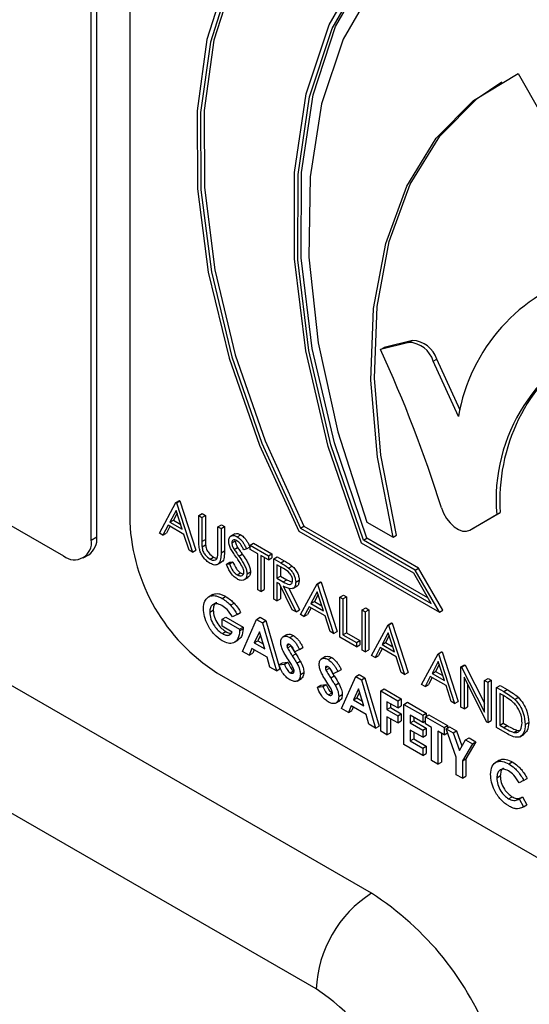
# Model space of a CAD drawing. Units: millimetres. Extents: x 5 to 415, y 5 to 292.
# Drawn here: x 343 to 344, y 196 to 199 of the extents above; entities that cross this region are included whole.
import ezdxf

# ---------------------------------------------------------------- set-up
doc = ezdxf.new("R2010")
doc.units = ezdxf.units.MM

msp = doc.modelspace()

# ---------------------------------------------------------------- linework, layer by layer
at = {"color": 7, "linetype": 'Continuous', "lineweight": 25}
for p, q in [((343.051, 197.4109), (343.051, 200.0239)), ((343.0651, 197.4191), (343.0651, 200.032)), ((343.1495, 199.7975), (343.1495, 197.4569)), ((341.0711, 198.4723), (342.9803, 197.3701)), ((343.8725, 197.9217), (343.7999, 197.9038)), ((343.8636, 197.9165), (343.8725, 197.9217)), ((343.8636, 197.9165), (343.791, 197.8987)), ((343.791, 197.8987), (343.7999, 197.9038)), ((343.9257, 197.8686), (343.9346, 197.8738)), ((343.9941, 197.743), (343.9346, 197.8738)), ((343.99, 197.7273), (343.9257, 197.8686)), ((343.7675, 196.5067), (341.7263, 197.685)), ((343.2254, 197.4285), (343.2676, 197.507)), ((343.2676, 197.507), (343.2765, 197.5121)), ((343.2676, 197.507), (343.2688, 197.5063)), ((343.2688, 197.5063), (343.2777, 197.5115)), ((343.2688, 197.5063), (343.3099, 197.3797)), ((343.2765, 197.5121), (343.2777, 197.5115)), ((343.2777, 197.5115), (343.3188, 197.3849)), ((343.2681, 197.4867), (343.252, 197.4567)), ((343.2704, 197.4795), (343.2609, 197.4618)), ((343.2838, 197.4383), (343.2681, 197.4867)), ((343.3259, 197.4734), (343.3348, 197.4785)), ((343.3259, 197.4734), (343.3339, 197.4687)), ((343.3259, 197.4112), (343.3259, 197.4734)), ((343.3339, 197.4687), (343.3428, 197.4739)), ((343.3339, 197.4687), (343.3339, 197.4071)), ((343.3348, 197.4785), (343.3428, 197.4739)), ((343.3428, 197.4739), (343.3428, 197.4122)), ((344.019, 197.4361), (344.0878, 197.4759)), ((344.0279, 197.4413), (344.0968, 197.481)), ((344.0878, 197.4759), (344.0968, 197.481)), ((343.2476, 197.4486), (343.2341, 197.4235)), ((343.2523, 197.4459), (343.243, 197.4286)), ((343.288, 197.4253), (343.2476, 197.4486)), ((343.252, 197.4567), (343.2609, 197.4618)), ((343.252, 197.4567), (343.2838, 197.4383)), ((343.2609, 197.4618), (343.2797, 197.4509)), ((343.375, 197.445), (343.3839, 197.4502)), ((343.375, 197.445), (343.383, 197.4404)), ((343.375, 197.3834), (343.375, 197.445)), ((343.383, 197.4404), (343.3919, 197.4455)), ((343.3839, 197.4502), (343.3919, 197.4455)), ((343.3919, 197.4455), (343.3919, 197.3834)), ((343.5861, 197.4415), (343.595, 197.4466)), ((343.5861, 197.4415), (343.9202, 197.2486)), ((343.595, 197.4466), (343.9113, 197.264)), ((343.756, 197.4566), (343.8228, 197.418)), ((343.6261, 196.2617), (341.5849, 197.4401)), ((343.051, 197.4109), (343.0651, 197.4191)), ((343.2341, 197.4235), (343.2254, 197.4285)), ((343.2341, 197.4235), (343.243, 197.4286)), ((343.3012, 197.3847), (343.288, 197.4253)), ((343.383, 197.4404), (343.383, 197.3783)), ((343.4183, 197.4269), (343.4072, 197.4205)), ((343.4244, 197.4191), (343.4333, 197.4243)), ((343.5819, 197.4336), (343.9417, 197.2259)), ((343.8228, 197.418), (343.8317, 197.4231)), ((344.019, 197.4361), (344.0279, 197.4413)), ((344.019, 197.4361), (344.0279, 197.4413)), ((343.3339, 197.4071), (343.3428, 197.4122)), ((343.3342, 197.3932), (343.3432, 197.3984)), ((343.4104, 197.4036), (343.4193, 197.4088)), ((343.4163, 197.3869), (343.4252, 197.3921)), ((343.4481, 197.388), (343.457, 197.3932)), ((343.4572, 197.3975), (343.4662, 197.4027)), ((343.4572, 197.387), (343.4572, 197.3975)), ((343.4572, 197.3975), (343.5041, 197.3705)), ((343.4662, 197.4027), (343.513, 197.3756)), ((343.8757, 197.3257), (343.742, 197.4029)), ((343.7471, 197.4103), (343.756, 197.4154)), ((343.8793, 197.3339), (343.7471, 197.4103)), ((343.8883, 197.3391), (343.756, 197.4154)), ((343.0303, 197.3652), (343.0444, 197.3733)), ((343.3099, 197.3797), (343.3012, 197.3847)), ((343.3099, 197.3797), (343.3188, 197.3849)), ((343.3549, 197.3617), (343.3638, 197.3668)), ((343.383, 197.3783), (343.3919, 197.3834)), ((343.4283, 197.3698), (343.4372, 197.3749)), ((343.4481, 197.388), (343.4409, 197.3859)), ((343.4767, 197.3758), (343.4572, 197.387)), ((343.4767, 197.2834), (343.4767, 197.3758)), ((343.5041, 197.3599), (343.4847, 197.3712)), ((343.4847, 197.3712), (343.4847, 197.2788)), ((343.4936, 197.366), (343.4936, 197.284)), ((343.5041, 197.3705), (343.513, 197.3756)), ((343.5041, 197.3705), (343.5041, 197.3599)), ((343.513, 197.3756), (343.513, 197.3651)), ((343.5178, 197.3626), (343.5267, 197.3677)), ((343.5267, 197.3677), (343.5445, 197.3574)), ((343.3731, 197.3482), (343.3842, 197.3546)), ((343.3967, 197.3494), (343.4056, 197.3546)), ((343.3967, 197.3494), (343.4042, 197.3503)), ((343.4042, 197.3503), (343.4131, 197.3555)), ((343.4056, 197.3546), (343.4131, 197.3555)), ((343.5041, 197.3599), (343.513, 197.3651)), ((343.5178, 197.3626), (343.5356, 197.3523)), ((343.5178, 197.2597), (343.5178, 197.3626)), ((343.5425, 197.3378), (343.5258, 197.3474)), ((343.5258, 197.3474), (343.5258, 197.3131)), ((343.5347, 197.3423), (343.5347, 197.3183)), ((343.5356, 197.3523), (343.5445, 197.3574)), ((343.5558, 197.3392), (343.5647, 197.3444)), ((343.4238, 197.3219), (343.4327, 197.327)), ((343.4493, 197.3245), (343.4582, 197.3296)), ((343.5258, 197.3131), (343.5347, 197.3183)), ((343.5347, 197.3183), (343.551, 197.3087)), ((343.9202, 197.2486), (343.8757, 197.3257)), ((343.8793, 197.3339), (343.8883, 197.3391)), ((343.9417, 197.2259), (343.8793, 197.3339)), ((343.9506, 197.231), (343.8883, 197.3391)), ((343.4411, 197.3088), (343.4523, 197.3152)), ((343.5258, 197.3131), (343.5421, 197.3036)), ((343.5323, 197.2988), (343.5258, 197.3026)), ((343.5258, 197.3026), (343.5258, 197.2551)), ((343.565, 197.2324), (343.5323, 197.2988)), ((343.5347, 197.2939), (343.5347, 197.2602)), ((343.5421, 197.3036), (343.551, 197.3087)), ((343.5422, 197.2931), (343.5749, 197.2267)), ((343.551, 197.3087), (343.5646, 197.3032)), ((343.5662, 197.2868), (343.5774, 197.2932)), ((343.5738, 197.3028), (343.5827, 197.3079)), ((343.5863, 197.2201), (343.6286, 197.2986)), ((343.6286, 197.2986), (343.6375, 197.3038)), ((343.6286, 197.2986), (343.6297, 197.298)), ((343.6297, 197.298), (343.6386, 197.3031)), ((343.6297, 197.298), (343.6708, 197.1713)), ((343.6375, 197.3038), (343.6386, 197.3031)), ((343.6386, 197.3031), (343.6798, 197.1765)), ((343.3616, 197.2714), (343.3505, 197.265)), ((343.3857, 197.2614), (343.3946, 197.2666)), ((343.4847, 197.2788), (343.4767, 197.2834)), ((343.4847, 197.2788), (343.4936, 197.284)), ((343.5561, 197.288), (343.5838, 197.2319)), ((343.6291, 197.2783), (343.6129, 197.2483)), ((343.6314, 197.2712), (343.6218, 197.2534)), ((343.6448, 197.2299), (343.6291, 197.2783)), ((343.6868, 197.265), (343.6957, 197.2701)), ((343.6868, 197.265), (343.6948, 197.2604)), ((343.6868, 197.1621), (343.6868, 197.265)), ((343.6948, 197.2604), (343.7037, 197.2655)), ((343.6957, 197.2701), (343.7037, 197.2655)), ((343.7037, 197.2655), (343.7037, 197.1732)), ((343.4074, 197.244), (343.4163, 197.2492)), ((343.5258, 197.2551), (343.5178, 197.2597)), ((343.5258, 197.2551), (343.5347, 197.2602)), ((343.6086, 197.2403), (343.595, 197.2151)), ((343.649, 197.2169), (343.6086, 197.2403)), ((343.6129, 197.2483), (343.6218, 197.2534)), ((343.6129, 197.2483), (343.6448, 197.2299)), ((343.6218, 197.2534), (343.6407, 197.2426)), ((343.6948, 197.2604), (343.6948, 197.168)), ((343.3539, 197.2263), (343.3628, 197.2314)), ((343.4241, 197.2203), (343.412, 197.2139)), ((343.4241, 197.2203), (343.433, 197.2254)), ((343.5749, 197.2267), (343.565, 197.2324)), ((343.5749, 197.2267), (343.5838, 197.2319)), ((343.595, 197.2151), (343.5863, 197.2201)), ((343.595, 197.2151), (343.604, 197.2202)), ((343.6133, 197.2375), (343.604, 197.2202)), ((343.6622, 197.1764), (343.649, 197.2169)), ((343.744, 197.232), (343.7529, 197.2372)), ((343.744, 197.232), (343.7519, 197.2274)), ((343.744, 197.1291), (343.744, 197.232)), ((343.7519, 197.2274), (343.7609, 197.2325)), ((343.7519, 197.2274), (343.7519, 197.1245)), ((343.7529, 197.2372), (343.7609, 197.2325)), ((343.7609, 197.2325), (343.7609, 197.1297)), ((343.9417, 197.2259), (343.9506, 197.231)), ((343.3859, 197.2086), (343.3948, 197.2137)), ((343.3859, 197.1901), (343.3859, 197.2086)), ((343.3859, 197.2086), (343.4303, 197.1829)), ((343.4114, 197.1753), (343.3859, 197.1901)), ((343.3948, 197.2137), (343.4392, 197.1881)), ((343.4378, 197.1258), (343.4738, 197.2079)), ((343.4738, 197.2079), (343.4827, 197.2131)), ((343.4738, 197.2079), (343.4887, 197.1993)), ((343.4827, 197.2131), (343.4976, 197.2045)), ((343.4887, 197.1993), (343.4976, 197.2045)), ((343.4887, 197.1993), (343.5246, 197.0757)), ((343.4976, 197.2045), (343.5335, 197.0808)), ((343.7679, 197.1153), (343.8102, 197.1938)), ((343.8102, 197.1938), (343.8191, 197.1989)), ((343.8102, 197.1938), (343.8113, 197.1931)), ((343.8113, 197.1931), (343.8203, 197.1983)), ((343.8113, 197.1931), (343.8525, 197.0665)), ((343.8191, 197.1989), (343.8203, 197.1983)), ((343.8203, 197.1983), (343.8614, 197.0716)), ((343.3864, 197.1713), (343.3953, 197.1765)), ((343.4303, 197.1829), (343.4392, 197.1881)), ((343.4303, 197.1829), (343.4304, 197.1785)), ((343.4304, 197.1785), (343.4393, 197.1836)), ((343.4392, 197.1881), (343.4393, 197.1836)), ((343.4812, 197.176), (343.4679, 197.148)), ((343.4838, 197.1678), (343.4768, 197.1532)), ((343.4946, 197.1326), (343.4812, 197.176)), ((343.5521, 197.1691), (343.541, 197.1627)), ((343.5589, 197.1615), (343.5678, 197.1666)), ((343.6708, 197.1713), (343.6622, 197.1764)), ((343.6708, 197.1713), (343.6798, 197.1765)), ((343.6948, 197.168), (343.7037, 197.1732)), ((343.6948, 197.168), (343.7291, 197.1483)), ((343.7037, 197.1732), (343.738, 197.1534)), ((343.8107, 197.1734), (343.7946, 197.1435)), ((343.813, 197.1663), (343.8035, 197.1486)), ((343.8264, 197.1251), (343.8107, 197.1734)), ((343.4158, 197.1484), (343.427, 197.1548)), ((343.4679, 197.148), (343.4768, 197.1532)), ((343.4679, 197.148), (343.4946, 197.1326)), ((343.4768, 197.1532), (343.4907, 197.1451)), ((343.5515, 197.1405), (343.5571, 197.1437)), ((343.553, 197.1347), (343.5619, 197.1399)), ((343.7291, 197.1377), (343.6868, 197.1621)), ((343.7291, 197.1483), (343.738, 197.1534)), ((343.7291, 197.1483), (343.7291, 197.1377)), ((343.7291, 197.1377), (343.738, 197.1429)), ((343.738, 197.1534), (343.738, 197.1429)), ((343.7946, 197.1435), (343.8035, 197.1486)), ((343.7946, 197.1435), (343.8264, 197.1251)), ((343.8035, 197.1486), (343.8223, 197.1377)), ((343.4549, 197.116), (343.4378, 197.1258)), ((343.4618, 197.1331), (343.4549, 197.116)), ((343.4549, 197.116), (343.4638, 197.1211)), ((343.5006, 197.1107), (343.4618, 197.1331)), ((343.4673, 197.1299), (343.4638, 197.1211)), ((343.5651, 197.1145), (343.574, 197.1196)), ((343.5835, 197.1309), (343.5715, 197.1251)), ((343.5835, 197.1309), (343.5924, 197.136)), ((343.7519, 197.1245), (343.744, 197.1291)), ((343.7519, 197.1245), (343.7609, 197.1297)), ((343.7767, 197.1103), (343.7679, 197.1153)), ((343.7902, 197.1354), (343.7767, 197.1103)), ((343.7767, 197.1103), (343.7856, 197.1154)), ((343.7949, 197.1327), (343.7856, 197.1154)), ((343.8306, 197.1121), (343.7902, 197.1354)), ((343.8959, 197.0414), (343.9381, 197.1199)), ((343.9381, 197.1199), (343.947, 197.1251)), ((343.9381, 197.1199), (343.9393, 197.1193)), ((343.9393, 197.1193), (343.9482, 197.1244)), ((343.9393, 197.1193), (343.9804, 196.9926)), ((343.947, 197.1251), (343.9482, 197.1244)), ((343.9482, 197.1244), (343.9893, 196.9978)), ((343.5076, 197.0856), (343.5006, 197.1107)), ((343.5309, 197.0913), (343.5398, 197.0965)), ((343.5309, 197.0913), (343.545, 197.093)), ((343.5398, 197.0965), (343.5539, 197.0981)), ((343.545, 197.093), (343.5539, 197.0981)), ((343.5765, 197.096), (343.5855, 197.1011)), ((343.6503, 197.1124), (343.6392, 197.106)), ((343.6571, 197.1047), (343.666, 197.1099)), ((343.8438, 197.0715), (343.8306, 197.1121)), ((343.9386, 197.0996), (343.9225, 197.0696)), ((343.9409, 197.0925), (343.9314, 197.0747)), ((343.9543, 197.0512), (343.9386, 197.0996)), ((343.9964, 197.0863), (344.0053, 197.0914)), ((343.9981, 197.0853), (344.007, 197.0905)), ((344.0053, 197.0914), (344.007, 197.0905)), ((344.007, 197.0905), (344.0569, 196.9929)), ((343.3723, 197.0711), (344.9314, 196.171)), ((343.5246, 197.0757), (343.5076, 197.0856)), ((343.5246, 197.0757), (343.5335, 197.0808)), ((343.5596, 197.0713), (343.5685, 197.0765)), ((343.5858, 197.0671), (343.5947, 197.0722)), ((343.6497, 197.0838), (343.6553, 197.087)), ((343.6512, 197.078), (343.6601, 197.0832)), ((343.6817, 197.0742), (343.6697, 197.0684)), ((343.6817, 197.0742), (343.6906, 197.0793)), ((343.7274, 197.0615), (343.7363, 197.0667)), ((343.7363, 197.0667), (343.7511, 197.0581)), ((343.8525, 197.0665), (343.8438, 197.0715)), ((343.8525, 197.0665), (343.8614, 197.0716)), ((343.9225, 197.0696), (343.9314, 197.0747)), ((343.9225, 197.0696), (343.9543, 197.0512)), ((343.9314, 197.0747), (343.9502, 197.0639)), ((343.9964, 196.9834), (343.9964, 197.0863)), ((343.9964, 197.0863), (343.9981, 197.0853)), ((343.9981, 197.0853), (344.0569, 196.9704)), ((343.5776, 197.0499), (343.5887, 197.0563)), ((343.6292, 197.0346), (343.6381, 197.0398)), ((343.6381, 197.0398), (343.6521, 197.0414)), ((343.6432, 197.0363), (343.6521, 197.0414)), ((343.6633, 197.0578), (343.6722, 197.0629)), ((343.6748, 197.0393), (343.6837, 197.0444)), ((343.6914, 196.9794), (343.7274, 197.0615)), ((343.7274, 197.0615), (343.7422, 197.053)), ((343.7422, 197.053), (343.7511, 197.0581)), ((343.7422, 197.053), (343.7782, 196.9293)), ((343.7511, 197.0581), (343.7871, 196.9345)), ((343.9046, 197.0364), (343.8959, 197.0414)), ((343.9181, 197.0616), (343.9046, 197.0364)), ((343.9046, 197.0364), (343.9135, 197.0415)), ((343.9228, 197.0589), (343.9135, 197.0415)), ((343.9585, 197.0382), (343.9181, 197.0616)), ((343.9717, 196.9977), (343.9585, 197.0382)), ((344.0631, 196.9449), (344.0044, 197.0596)), ((344.0044, 197.0596), (344.0044, 196.9788)), ((344.0133, 197.0422), (344.0133, 196.9839)), ((344.0569, 197.0513), (344.0658, 197.0565)), ((344.0569, 196.9704), (344.0569, 197.0513)), ((344.0569, 197.0513), (344.0649, 197.0467)), ((344.0649, 197.0467), (344.0738, 197.0519)), ((344.0649, 197.0467), (344.0649, 196.9438)), ((344.0658, 197.0565), (344.0738, 197.0519)), ((344.0738, 197.0519), (344.0738, 196.949)), ((344.0878, 197.0335), (344.0967, 197.0387)), ((344.0967, 197.0387), (344.1147, 197.0283)), ((343.6292, 197.0346), (343.6432, 197.0363)), ((343.6578, 197.0146), (343.6667, 197.0198)), ((343.684, 197.0104), (343.6929, 197.0155)), ((343.7348, 197.0297), (343.7215, 197.0016)), ((343.7373, 197.0214), (343.7304, 197.0068)), ((343.7482, 196.9862), (343.7348, 197.0297)), ((343.7914, 197.0246), (343.8003, 197.0297)), ((343.7914, 197.0246), (343.8348, 196.9995)), ((343.7914, 196.9217), (343.7914, 197.0246)), ((343.8003, 197.0297), (343.8437, 197.0047)), ((344.0878, 196.9307), (344.0878, 197.0335)), ((344.0878, 197.0335), (344.1058, 197.0232)), ((344.102, 197.0148), (344.0958, 197.0184)), ((344.0958, 197.0184), (344.0958, 196.9366)), ((344.1047, 197.0131), (344.1047, 196.9417)), ((344.1058, 197.0232), (344.1147, 197.0283)), ((343.6758, 196.9932), (343.687, 196.9996)), ((343.7215, 197.0016), (343.7304, 197.0068)), ((343.7215, 197.0016), (343.7482, 196.9862)), ((343.7304, 197.0068), (343.7443, 196.9987)), ((343.8348, 196.9811), (343.8073, 196.9969)), ((343.8073, 196.9969), (343.8073, 196.9771)), ((343.8163, 196.9918), (343.8163, 196.9823)), ((343.8348, 196.9995), (343.8437, 197.0047)), ((343.8348, 196.9995), (343.8348, 196.9811)), ((343.8437, 197.0047), (343.8437, 196.9862)), ((343.8508, 196.9903), (343.8597, 196.9955)), ((343.8508, 196.9903), (343.8987, 196.9626)), ((343.8508, 196.8874), (343.8508, 196.9903)), ((343.8597, 196.9955), (343.9076, 196.9678)), ((343.9804, 196.9926), (343.9717, 196.9977)), ((343.9804, 196.9926), (343.9893, 196.9978)), ((344.134, 197.0031), (344.1429, 197.0083)), ((343.7085, 196.9696), (343.6914, 196.9794)), ((343.7154, 196.9867), (343.7085, 196.9696)), ((343.7085, 196.9696), (343.7174, 196.9747)), ((343.7542, 196.9643), (343.7154, 196.9867)), ((343.7209, 196.9835), (343.7174, 196.9747)), ((343.7611, 196.9392), (343.7542, 196.9643)), ((343.8073, 196.9771), (343.8163, 196.9823)), ((343.8073, 196.9771), (343.8348, 196.9613)), ((343.8163, 196.9823), (343.8437, 196.9664)), ((343.8348, 196.9811), (343.8437, 196.9862)), ((343.8348, 196.9613), (343.8437, 196.9664)), ((343.8437, 196.9664), (343.8437, 196.948)), ((343.8987, 196.9442), (343.8667, 196.9626)), ((343.8667, 196.9626), (343.8667, 196.9428)), ((343.8987, 196.9626), (343.9076, 196.9678)), ((343.8987, 196.9626), (343.8987, 196.9442)), ((343.9056, 196.9587), (343.9145, 196.9638)), ((343.9076, 196.9678), (343.9076, 196.9599)), ((343.9145, 196.9638), (343.9625, 196.9361)), ((344.0044, 196.9788), (343.9964, 196.9834)), ((344.0044, 196.9788), (344.0133, 196.9839)), ((343.7782, 196.9293), (343.7611, 196.9392)), ((343.8348, 196.9428), (343.8073, 196.9587)), ((343.8073, 196.9587), (343.8073, 196.9125)), ((343.8163, 196.9535), (343.8163, 196.9176)), ((343.8348, 196.9613), (343.8348, 196.9428)), ((343.8348, 196.9428), (343.8437, 196.948)), ((343.8667, 196.9428), (343.8757, 196.948)), ((343.8667, 196.9428), (343.8987, 196.9244)), ((343.8757, 196.9575), (343.8757, 196.948)), ((343.8757, 196.948), (343.9076, 196.9295)), ((343.8987, 196.9442), (343.9056, 196.9481)), ((343.9056, 196.9587), (343.9536, 196.931)), ((343.9056, 196.9402), (343.9056, 196.9587)), ((343.9216, 196.931), (343.9056, 196.9402)), ((344.0649, 196.9438), (344.0631, 196.9449)), ((344.0649, 196.9438), (344.0738, 196.949)), ((344.0958, 196.9366), (344.1047, 196.9417)), ((344.1047, 196.9417), (344.1149, 196.9358)), ((344.1609, 196.9386), (344.1698, 196.9437)), ((343.7782, 196.9293), (343.7871, 196.9345)), ((343.8073, 196.9125), (343.7914, 196.9217)), ((343.8073, 196.9125), (343.8163, 196.9176)), ((343.8987, 196.9059), (343.8667, 196.9244)), ((343.8667, 196.9244), (343.8667, 196.8967)), ((343.8757, 196.9192), (343.8757, 196.9018)), ((343.8987, 196.9244), (343.9076, 196.9295)), ((343.8987, 196.9244), (343.8987, 196.9059)), ((343.9076, 196.9295), (343.9076, 196.9111)), ((343.9216, 196.8466), (343.9216, 196.931)), ((343.9536, 196.9125), (343.9376, 196.9217)), ((343.9376, 196.9217), (343.9376, 196.8373)), ((343.9465, 196.9166), (343.9465, 196.8425)), ((343.9536, 196.931), (343.9625, 196.9361)), ((343.9536, 196.931), (343.9536, 196.9125)), ((343.9536, 196.9125), (343.9624, 196.9176)), ((343.9587, 196.928), (343.9676, 196.9331)), ((343.9587, 196.928), (343.9765, 196.9177)), ((343.9844, 196.8548), (343.9587, 196.928)), ((343.9625, 196.9361), (343.9625, 196.9302)), ((343.9676, 196.9331), (343.9854, 196.9229)), ((343.9765, 196.9177), (343.9854, 196.9229)), ((343.9765, 196.9177), (343.9924, 196.8725)), ((343.9854, 196.9229), (343.9991, 196.8838)), ((344.1154, 196.9147), (344.0878, 196.9307)), ((344.0958, 196.9366), (344.106, 196.9307)), ((344.106, 196.9307), (344.1149, 196.9358)), ((344.1315, 196.9186), (344.1404, 196.9237)), ((344.1404, 196.9237), (344.1486, 196.9241)), ((344.1474, 196.9074), (344.1585, 196.9138)), ((343.8987, 196.8597), (343.8508, 196.8874)), ((343.8667, 196.8967), (343.8757, 196.9018)), ((343.8667, 196.8967), (343.8987, 196.8782)), ((343.8757, 196.9018), (343.9076, 196.8833)), ((343.8987, 196.9059), (343.9076, 196.9111)), ((343.9924, 196.8725), (344.0083, 196.8994)), ((344.0261, 196.8891), (344.0004, 196.8456)), ((344.0083, 196.8994), (344.0172, 196.9045)), ((344.0083, 196.8994), (344.0261, 196.8891)), ((344.035, 196.8942), (344.0093, 196.8508)), ((344.0172, 196.9045), (344.035, 196.8942)), ((344.0261, 196.8891), (344.035, 196.8942)), ((343.8987, 196.8782), (343.9076, 196.8833)), ((343.8987, 196.8782), (343.8987, 196.8597)), ((343.8987, 196.8597), (343.9076, 196.8649)), ((343.9076, 196.8833), (343.9076, 196.8649)), ((343.9376, 196.8373), (343.9216, 196.8466)), ((343.9376, 196.8373), (343.9465, 196.8425)), ((343.9844, 196.8103), (343.9844, 196.8548)), ((344.0004, 196.8456), (344.0093, 196.8508)), ((344.0004, 196.8456), (344.0004, 196.8011)), ((344.0093, 196.8508), (344.0093, 196.8062)), ((344.0952, 196.8474), (344.084, 196.8409)), ((344.1189, 196.8382), (344.1278, 196.8433)), ((344.0004, 196.8011), (343.9844, 196.8103)), ((344.0004, 196.8011), (344.0093, 196.8062)), ((344.0883, 196.8019), (344.0972, 196.8071)), ((344.1569, 196.7957), (344.1451, 196.7896)), ((344.1569, 196.7957), (344.1658, 196.8009)), ((344.1185, 196.7487), (344.1274, 196.7538)), ((344.1435, 196.7473), (344.1451, 196.7483)), ((344.1451, 196.7483), (344.1541, 196.7534)), ((344.1451, 196.7483), (344.1565, 196.7279)), ((344.1541, 196.7534), (344.1654, 196.7331)), ((344.1565, 196.7279), (344.1654, 196.7331))]:
    msp.add_line(p, q, dxfattribs=at)
at = {"color": 7, "linetype": 'Continuous', "lineweight": 25, "flags": 128}
for points in [[(344.1429, 199.1935), (343.9806, 199.2197), (343.8291, 199.2116), (343.6921, 199.1694), (343.5728, 199.0943), (343.474, 198.9878), (343.3981, 198.8526), (343.3469, 198.6919), (343.3215, 198.5094), (343.3226, 198.3095), (343.3502, 198.0968), (343.4035, 197.8765), (343.4814, 197.6536), (343.5819, 197.4336)], [(344.1429, 199.1828), (343.9824, 199.2083), (343.8327, 199.1999), (343.6973, 199.158), (343.5794, 199.0836), (343.4817, 198.9782), (343.4066, 198.8446), (343.3558, 198.6857), (343.3305, 198.5053), (343.3313, 198.3077), (343.3582, 198.0975), (343.4105, 197.8796), (343.4871, 197.6592), (343.5861, 197.4415)], [(343.6628, 199.1407), (343.5883, 199.0887), (343.4906, 198.9834), (343.4155, 198.8497), (343.3647, 198.6908), (343.3394, 198.5105), (343.3402, 198.3129), (343.3671, 198.1027), (343.4194, 197.8848), (343.496, 197.6644), (343.595, 197.4466)], [(343.742, 197.4029), (343.657, 197.6504), (343.5994, 197.8948), (343.5705, 198.1304), (343.5709, 198.3515), (343.6008, 198.553), (343.6593, 198.73), (343.745, 198.8785), (343.8561, 198.9949), (343.9898, 199.0764), (344.1429, 199.1211)], [(343.7471, 197.4103), (343.6638, 197.6546), (343.6074, 197.8958), (343.5792, 198.1282), (343.5799, 198.3464), (343.6094, 198.5453), (343.667, 198.7202), (343.7514, 198.8671), (343.8607, 198.9825), (343.9922, 199.0637), (344.1429, 199.1089)], [(344.1429, 199.0677), (344.0016, 199.0218), (343.8781, 198.9427), (343.7753, 198.8323), (343.6953, 198.693), (343.64, 198.5278), (343.6106, 198.3404), (343.6078, 198.1349), (343.6315, 197.9158), (343.6812, 197.6881), (343.756, 197.4566)], [(343.756, 197.4154), (343.6727, 197.6597), (343.6163, 197.9009), (343.5881, 198.1334), (343.5888, 198.3515), (343.6183, 198.5504), (343.6759, 198.7253), (343.7603, 198.8722), (343.8696, 198.9876), (343.9476, 199.0415)], [(343.8228, 197.418), (343.7828, 197.6233), (343.7661, 197.8198), (343.7732, 198.0035), (343.804, 198.1703), (343.8577, 198.3167), (343.9333, 198.4396), (344.029, 198.5363), (344.1429, 198.6047)], [(344.1429, 198.6047), (344.2569, 198.4047), (344.3526, 198.1975), (344.4281, 197.9874), (344.4819, 197.779), (344.5126, 197.5767), (344.5198, 197.3848), (344.5031, 197.2074), (344.4631, 197.0484)], [(343.8317, 197.4231), (343.7917, 197.6284), (343.775, 197.825), (343.7822, 198.0086), (343.8129, 198.1754), (343.8666, 198.3218), (343.9422, 198.4447), (344.0379, 198.5414), (344.1008, 198.584)], [(343.9468, 197.4934), (343.9523, 197.4795), (343.9599, 197.4663), (343.9691, 197.4545), (343.9793, 197.4448), (343.9901, 197.4378), (344.0007, 197.4339), (344.0105, 197.4334), (344.019, 197.4361)]]:
    msp.add_lwpolyline(points, dxfattribs=at)
at = {"color": 7, "linetype": 'Continuous', "lineweight": 25}
for centre, radius, start, end in [((344.4413, 197.65), 0.4579, 106.0128, 170.2846), ((343.8698, 197.854), 0.0677, 16.9767, 87.7583), ((344.5322, 197.5138), 0.4459, 109.6086, 184.8755), ((340.5624, 196.4256), 3.5488, 17.5098, 24.5251), ((343.8609, 197.8489), 0.0677, 16.9767, 87.7583), ((344.5679, 197.512), 0.4721, 123.9409, 183.7654), ((343.6331, 197.4789), 0.4841, 182.6061, 237.3943), ((343.0161, 197.4137), 0.0493, 305.0137, 6.2962), ((343.0079, 197.404), 0.0437, 230.7969, 9.2138), ((343.9331, 196.2477), 0.3073, 122.6044, 177.3952), ((343.3537, 195.8605), 0.7673, 20.2263, 57.3629), ((343.3778, 195.874), 0.4604, 20.2274, 57.3615)]:
    msp.add_arc(centre, radius, start, end, dxfattribs=at)
for points, knots in [([(343.4024, 197.4078), (343.4028, 197.4112), (343.4036, 197.4181), (343.4097, 197.4225), (343.4169, 197.4227), (343.4219, 197.4203), (343.4244, 197.4191)], [0, 0, 0, 0, 0.279478, 0.558758, 0.779351, 1, 1, 1, 1]), ([(343.4176, 197.4257), (343.4182, 197.4262), (343.4202, 197.4282), (343.426, 197.4277), (343.4308, 197.4254), (343.4333, 197.4243)], [0, 0, 0, 0, 0.160026, 0.57996, 1, 1, 1, 1]), ([(343.4244, 197.4191), (343.4277, 197.4168), (343.4332, 197.4128), (343.4397, 197.4042), (343.4442, 197.3962), (343.4468, 197.3908), (343.4481, 197.388)], [0, 0, 0, 0, 0.338728, 0.5588, 0.779334, 1, 1, 1, 1]), ([(343.4333, 197.4243), (343.4366, 197.4219), (343.4421, 197.418), (343.4486, 197.4093), (343.4531, 197.4014), (343.4557, 197.3959), (343.457, 197.3932)], [0, 0, 0, 0, 0.338728, 0.5588, 0.779334, 1, 1, 1, 1]), ([(343.3275, 197.3886), (343.3269, 197.393), (343.3259, 197.4007), (343.3259, 197.408), (343.3259, 197.4112)], [0, 0, 0, 0, 0.55944, 1, 1, 1, 1]), ([(343.3339, 197.4071), (343.3339, 197.4045), (343.3339, 197.4), (343.3341, 197.3953), (343.3342, 197.3932)], [0, 0, 0, 0, 0.560078, 1, 1, 1, 1]), ([(343.3342, 197.3932), (343.3348, 197.3897), (343.3359, 197.3828), (343.3436, 197.3703), (343.3506, 197.3649), (343.3549, 197.3617)], [0, 0, 0, 0, 0.280997, 0.560781, 1, 1, 1, 1]), ([(343.3428, 197.4122), (343.3428, 197.4097), (343.3428, 197.4051), (343.343, 197.4004), (343.3432, 197.3984)], [0, 0, 0, 0, 0.560078, 1, 1, 1, 1]), ([(343.3432, 197.3984), (343.3437, 197.3949), (343.3448, 197.3879), (343.3525, 197.3755), (343.3595, 197.3701), (343.3638, 197.3668)], [0, 0, 0, 0, 0.280997, 0.560781, 1, 1, 1, 1]), ([(343.4074, 197.3893), (343.4058, 197.3928), (343.403, 197.3992), (343.4026, 197.4052), (343.4024, 197.4078)], [0, 0, 0, 0, 0.559724, 1, 1, 1, 1]), ([(343.4235, 197.4091), (343.4217, 197.41), (343.4181, 197.4118), (343.4137, 197.4111), (343.4109, 197.4083), (343.4106, 197.4052), (343.4104, 197.4036)], [0, 0, 0, 0, 0.280299, 0.559965, 0.780037, 1, 1, 1, 1]), ([(343.4104, 197.4036), (343.4105, 197.4021), (343.4107, 197.3991), (343.4127, 197.3933), (343.4149, 197.3894), (343.4163, 197.3869)], [0, 0, 0, 0, 0.280006, 0.559795, 1, 1, 1, 1]), ([(343.4193, 197.4088), (343.4194, 197.4073), (343.4196, 197.4043), (343.4216, 197.3984), (343.4238, 197.3945), (343.4252, 197.3921)], [0, 0, 0, 0, 0.280006, 0.559795, 1, 1, 1, 1]), ([(343.4409, 197.3859), (343.4393, 197.389), (343.4368, 197.3941), (343.4326, 197.4009), (343.4283, 197.4059), (343.4251, 197.408), (343.4235, 197.4091)], [0, 0, 0, 0, 0.340358, 0.560429, 0.780193, 1, 1, 1, 1]), ([(343.4252, 197.3921), (343.4274, 197.3888), (343.4313, 197.3831), (343.4354, 197.3774), (343.4372, 197.3749)], [0, 0, 0, 0, 0.5598427, 1, 1, 1, 1]), ([(343.3553, 197.3509), (343.3519, 197.3531), (343.3452, 197.3575), (343.3367, 197.3675), (343.3304, 197.3783), (343.3285, 197.3852), (343.3275, 197.3886)], [0, 0, 0, 0, 0.280211, 0.559893, 0.779928, 1, 1, 1, 1]), ([(343.3549, 197.3617), (343.3573, 197.3605), (343.3622, 197.3583), (343.3682, 197.3592), (343.3722, 197.3626), (343.3735, 197.3662), (343.3741, 197.3679)], [0, 0, 0, 0, 0.279784, 0.559407, 0.779648, 1, 1, 1, 1]), ([(343.383, 197.3783), (343.3829, 197.3726), (343.3828, 197.3613), (343.3774, 197.3492), (343.367, 197.3455), (343.3592, 197.3491), (343.3553, 197.3509)], [0, 0, 0, 0, 0.281654, 0.560124, 0.780119, 1, 1, 1, 1]), ([(343.3638, 197.3668), (343.3663, 197.3655), (343.3695, 197.3638), (343.372, 197.3643), (343.3725, 197.3644)], [0, 0, 0, 0, 0.801079, 1, 1, 1, 1]), ([(343.3741, 197.3679), (343.3744, 197.3707), (343.375, 197.3756), (343.375, 197.381), (343.375, 197.3834)], [0, 0, 0, 0, 0.5598371, 1, 1, 1, 1]), ([(343.3919, 197.3834), (343.3918, 197.3779), (343.3914, 197.3669), (343.3881, 197.3558), (343.3835, 197.3546), (343.3829, 197.3544)], [0, 0, 0, 0, 0.465851, 0.926438, 1, 1, 1, 1]), ([(343.422, 197.3668), (343.4191, 197.3709), (343.4139, 197.3781), (343.4094, 197.3859), (343.4074, 197.3893)], [0, 0, 0, 0, 0.560504, 1, 1, 1, 1]), ([(343.4163, 197.3869), (343.4185, 197.3837), (343.4224, 197.3779), (343.4265, 197.3723), (343.4283, 197.3698)], [0, 0, 0, 0, 0.5598427, 1, 1, 1, 1]), ([(343.4381, 197.3412), (343.4353, 197.3461), (343.4304, 197.355), (343.4246, 197.3632), (343.422, 197.3668)], [0, 0, 0, 0, 0.559427, 1, 1, 1, 1]), ([(343.4283, 197.3698), (343.4316, 197.3649), (343.4372, 197.357), (343.4439, 197.3451), (343.4482, 197.3344), (343.4489, 197.3278), (343.4493, 197.3245)], [0, 0, 0, 0, 0.340532, 0.560718, 0.780578, 1, 1, 1, 1]), ([(343.4372, 197.3749), (343.4405, 197.3701), (343.4461, 197.3621), (343.4528, 197.3503), (343.4572, 197.3396), (343.4578, 197.3329), (343.4582, 197.3296)], [0, 0, 0, 0, 0.340532, 0.560718, 0.780578, 1, 1, 1, 1]), ([(343.4238, 197.3113), (343.4205, 197.3136), (343.4139, 197.3182), (343.4038, 197.3318), (343.3994, 197.3427), (343.3967, 197.3494)], [0, 0, 0, 0, 0.279883, 0.55967, 1, 1, 1, 1]), ([(343.4042, 197.3503), (343.4069, 197.3441), (343.4106, 197.3354), (343.4181, 197.3258), (343.4219, 197.3232), (343.4238, 197.3219)], [0, 0, 0, 0, 0.5593162, 0.7797081, 1, 1, 1, 1]), ([(343.4131, 197.3555), (343.4158, 197.3492), (343.4195, 197.3405), (343.427, 197.331), (343.4308, 197.3283), (343.4327, 197.327)], [0, 0, 0, 0, 0.5593162, 0.7797081, 1, 1, 1, 1]), ([(343.4413, 197.3292), (343.441, 197.3314), (343.4406, 197.3353), (343.4389, 197.3394), (343.4381, 197.3412)], [0, 0, 0, 0, 0.559207, 1, 1, 1, 1]), ([(343.5356, 197.3523), (343.5394, 197.3501), (343.5462, 197.3462), (343.5529, 197.3414), (343.5558, 197.3392)], [0, 0, 0, 0, 0.560173, 1, 1, 1, 1]), ([(343.5445, 197.3574), (343.5483, 197.3553), (343.5551, 197.3514), (343.5618, 197.3465), (343.5647, 197.3444)], [0, 0, 0, 0, 0.560173, 1, 1, 1, 1]), ([(343.5647, 197.3444), (343.5675, 197.3417), (343.5731, 197.3363), (343.579, 197.326), (343.5822, 197.3161), (343.5825, 197.3106), (343.5827, 197.3079)], [0, 0, 0, 0, 0.279775, 0.559571, 0.779709, 1, 1, 1, 1]), ([(343.4238, 197.3219), (343.4262, 197.3208), (343.431, 197.3186), (343.4368, 197.3193), (343.4405, 197.3231), (343.441, 197.3272), (343.4413, 197.3292)], [0, 0, 0, 0, 0.2803, 0.56018, 0.780269, 1, 1, 1, 1]), ([(343.4493, 197.3245), (343.4488, 197.3205), (343.4478, 197.3127), (343.4406, 197.3078), (343.4324, 197.3071), (343.4267, 197.3099), (343.4238, 197.3113)], [0, 0, 0, 0, 0.279226, 0.559113, 0.779466, 1, 1, 1, 1]), ([(343.4327, 197.327), (343.4352, 197.3256), (343.4379, 197.3241), (343.4401, 197.3244), (343.4403, 197.3245)], [0, 0, 0, 0, 0.919222, 1, 1, 1, 1]), ([(343.4582, 197.3296), (343.4578, 197.3255), (343.4571, 197.3187), (343.4526, 197.3162), (343.4508, 197.3151)], [0, 0, 0, 0, 0.590675, 1, 1, 1, 1]), ([(343.5658, 197.3074), (343.5657, 197.309), (343.5655, 197.3121), (343.5637, 197.3172), (343.5612, 197.3221), (343.5546, 197.331), (343.5479, 197.3348), (343.5425, 197.3378)], [0, 0, 0, 0, 0.125336, 0.250678, 0.37596, 0.501327, 1, 1, 1, 1]), ([(343.5558, 197.3392), (343.5586, 197.3366), (343.5642, 197.3312), (343.5701, 197.3209), (343.5733, 197.311), (343.5736, 197.3055), (343.5738, 197.3028)], [0, 0, 0, 0, 0.279775, 0.559571, 0.779709, 1, 1, 1, 1]), ([(343.5421, 197.3036), (343.5476, 197.3004), (343.5544, 197.2965), (343.5612, 197.2976), (343.5647, 197.3003), (343.5653, 197.3046), (343.5658, 197.3074)], [0, 0, 0, 0, 0.499867, 0.625528, 0.751247, 1, 1, 1, 1]), ([(343.5738, 197.3028), (343.5735, 197.2996), (343.5731, 197.2934), (343.5687, 197.2873), (343.5586, 197.2845), (343.5489, 197.2895), (343.5422, 197.2931)], [0, 0, 0, 0, 0.18716, 0.374009, 0.560916, 1, 1, 1, 1]), ([(343.5827, 197.3079), (343.5824, 197.3049), (343.5819, 197.2988), (343.5791, 197.2936), (343.5765, 197.2929), (343.5761, 197.2928)], [0, 0, 0, 0, 0.465117, 0.929463, 1, 1, 1, 1]), ([(343.3496, 197.2643), (343.3529, 197.2661), (343.3584, 197.269), (343.368, 197.2686), (343.3767, 197.2662), (343.3827, 197.263), (343.3857, 197.2614)], [0, 0, 0, 0, 0.339458, 0.559595, 0.779755, 1, 1, 1, 1]), ([(343.3608, 197.2703), (343.3634, 197.2717), (343.3682, 197.2742), (343.377, 197.2737), (343.3856, 197.2713), (343.3916, 197.2682), (343.3946, 197.2666)], [0, 0, 0, 0, 0.287146, 0.524716, 0.762313, 1, 1, 1, 1]), ([(343.3946, 197.2666), (343.3987, 197.2639), (343.4062, 197.2592), (343.4132, 197.2522), (343.4163, 197.2492)], [0, 0, 0, 0, 0.559876, 1, 1, 1, 1]), ([(343.3379, 197.2355), (343.3385, 197.2425), (343.3396, 197.255), (343.3465, 197.2614), (343.3496, 197.2643)], [0, 0, 0, 0, 0.5592418, 1, 1, 1, 1]), ([(343.3852, 197.2432), (343.3806, 197.2453), (343.3715, 197.2495), (343.3612, 197.2461), (343.3548, 197.2381), (343.3542, 197.2302), (343.3539, 197.2263)], [0, 0, 0, 0, 0.279807, 0.55943, 0.779638, 1, 1, 1, 1]), ([(343.3718, 197.2504), (343.3712, 197.2503), (343.3677, 197.2495), (343.3639, 197.243), (343.3632, 197.2353), (343.3628, 197.2314)], [0, 0, 0, 0, 0.093147, 0.546415, 1, 1, 1, 1]), ([(343.412, 197.2139), (343.4077, 197.2208), (343.3999, 197.2331), (343.3897, 197.2401), (343.3852, 197.2432)], [0, 0, 0, 0, 0.559553, 1, 1, 1, 1]), ([(343.3857, 197.2614), (343.3898, 197.2588), (343.3973, 197.2541), (343.4043, 197.2471), (343.4074, 197.244)], [0, 0, 0, 0, 0.559876, 1, 1, 1, 1]), ([(343.4074, 197.244), (343.4109, 197.2399), (343.417, 197.2326), (343.4219, 197.224), (343.4241, 197.2203)], [0, 0, 0, 0, 0.559505, 1, 1, 1, 1]), ([(343.4163, 197.2492), (343.4198, 197.2451), (343.4259, 197.2377), (343.4309, 197.2292), (343.433, 197.2254)], [0, 0, 0, 0, 0.559505, 1, 1, 1, 1]), ([(343.3861, 197.153), (343.379, 197.1579), (343.3649, 197.1677), (343.3487, 197.1916), (343.3395, 197.2153), (343.3384, 197.2288), (343.3379, 197.2355)], [0, 0, 0, 0, 0.279918, 0.559138, 0.779527, 1, 1, 1, 1]), ([(343.3539, 197.2263), (343.3544, 197.2205), (343.3556, 197.2089), (343.3646, 197.1919), (343.3753, 197.1787), (343.3827, 197.1738), (343.3864, 197.1713)], [0, 0, 0, 0, 0.279401, 0.559156, 0.779452, 1, 1, 1, 1]), ([(343.3628, 197.2314), (343.3634, 197.2256), (343.3645, 197.214), (343.3735, 197.197), (343.3842, 197.1839), (343.3916, 197.1789), (343.3953, 197.1765)], [0, 0, 0, 0, 0.279401, 0.559156, 0.779452, 1, 1, 1, 1]), ([(343.4304, 197.1785), (343.4295, 197.1715), (343.4278, 197.1575), (343.4164, 197.1468), (343.4015, 197.1454), (343.3912, 197.1505), (343.3861, 197.153)], [0, 0, 0, 0, 0.279558, 0.559366, 0.779424, 1, 1, 1, 1]), ([(343.3864, 197.1713), (343.3894, 197.1698), (343.3953, 197.1668), (343.4052, 197.1665), (343.4091, 197.172), (343.4114, 197.1753)], [0, 0, 0, 0, 0.281122, 0.561457, 1, 1, 1, 1]), ([(343.3953, 197.1765), (343.3983, 197.1748), (343.4031, 197.1722), (343.4071, 197.1725), (343.4086, 197.1726)], [0, 0, 0, 0, 0.640454, 1, 1, 1, 1]), ([(343.4393, 197.1836), (343.4386, 197.1764), (343.4372, 197.1632), (343.4291, 197.1575), (343.4254, 197.1548)], [0, 0, 0, 0, 0.545098, 1, 1, 1, 1]), ([(343.5355, 197.1489), (343.5359, 197.1525), (343.5368, 197.1599), (343.5432, 197.1647), (343.5509, 197.1654), (343.5562, 197.1628), (343.5589, 197.1615)], [0, 0, 0, 0, 0.279375, 0.559204, 0.779465, 1, 1, 1, 1]), ([(343.5513, 197.168), (343.5518, 197.1685), (343.554, 197.1705), (343.5599, 197.1703), (343.5652, 197.1678), (343.5678, 197.1666)], [0, 0, 0, 0, 0.142735, 0.571101, 1, 1, 1, 1]), ([(343.5678, 197.1666), (343.5711, 197.1642), (343.5766, 197.1604), (343.5833, 197.1519), (343.5881, 197.1441), (343.591, 197.1387), (343.5924, 197.136)], [0, 0, 0, 0, 0.338947, 0.559068, 0.779507, 1, 1, 1, 1]), ([(343.5579, 197.0998), (343.5545, 197.1052), (343.5489, 197.114), (343.5417, 197.1267), (343.5366, 197.1381), (343.5359, 197.1453), (343.5355, 197.1489)], [0, 0, 0, 0, 0.3407326, 0.5610864, 0.7808895, 1, 1, 1, 1]), ([(343.5587, 197.1431), (343.5577, 197.1436), (343.5558, 197.1445), (343.5535, 197.1442), (343.5518, 197.143), (343.5516, 197.1413), (343.5515, 197.1405)], [0, 0, 0, 0, 0.280213, 0.559975, 0.780414, 1, 1, 1, 1]), ([(343.5515, 197.1405), (343.5516, 197.1395), (343.5517, 197.1376), (343.5526, 197.1356), (343.553, 197.1347)], [0, 0, 0, 0, 0.558988, 1, 1, 1, 1]), ([(343.5715, 197.1251), (343.5696, 197.129), (343.5671, 197.1345), (343.5623, 197.1405), (343.5599, 197.1422), (343.5587, 197.1431)], [0, 0, 0, 0, 0.55981, 0.780083, 1, 1, 1, 1]), ([(343.5589, 197.1615), (343.5622, 197.1591), (343.5677, 197.1552), (343.5744, 197.1468), (343.5792, 197.139), (343.582, 197.1336), (343.5835, 197.1309)], [0, 0, 0, 0, 0.338947, 0.559068, 0.779507, 1, 1, 1, 1]), ([(343.5619, 197.1399), (343.564, 197.136), (343.5679, 197.1292), (343.5721, 197.1225), (343.574, 197.1196)], [0, 0, 0, 0, 0.559768, 1, 1, 1, 1]), ([(343.553, 197.1347), (343.5551, 197.1309), (343.559, 197.124), (343.5632, 197.1174), (343.5651, 197.1145)], [0, 0, 0, 0, 0.559768, 1, 1, 1, 1]), ([(343.5651, 197.1145), (343.5673, 197.1111), (343.5712, 197.1049), (343.5749, 197.0987), (343.5765, 197.096)], [0, 0, 0, 0, 0.560078, 1, 1, 1, 1]), ([(343.574, 197.1196), (343.5762, 197.1162), (343.5801, 197.1101), (343.5838, 197.1039), (343.5855, 197.1011)], [0, 0, 0, 0, 0.560078, 1, 1, 1, 1]), ([(343.6496, 197.1113), (343.6501, 197.1118), (343.6522, 197.1138), (343.6581, 197.1136), (343.6634, 197.1111), (343.666, 197.1099)], [0, 0, 0, 0, 0.142735, 0.571101, 1, 1, 1, 1]), ([(343.559, 197.0532), (343.5556, 197.0555), (343.5489, 197.0599), (343.5381, 197.0732), (343.5336, 197.0845), (343.5309, 197.0913)], [0, 0, 0, 0, 0.280423, 0.560404, 1, 1, 1, 1]), ([(343.545, 197.093), (343.5469, 197.0883), (343.5497, 197.0817), (343.5553, 197.0744), (343.5582, 197.0724), (343.5596, 197.0713)], [0, 0, 0, 0, 0.559288, 0.779784, 1, 1, 1, 1]), ([(343.5539, 197.0981), (343.5559, 197.0934), (343.5586, 197.0868), (343.5642, 197.0795), (343.5671, 197.0775), (343.5685, 197.0765)], [0, 0, 0, 0, 0.559288, 0.779784, 1, 1, 1, 1]), ([(343.5698, 197.0752), (343.5696, 197.0766), (343.5693, 197.0794), (343.5673, 197.0843), (343.5645, 197.0893), (343.5613, 197.0946), (343.5591, 197.0981), (343.5579, 197.0998)], [0, 0, 0, 0, 0.169462, 0.339329, 0.55941, 0.779808, 1, 1, 1, 1]), ([(343.5765, 197.096), (343.5794, 197.0905), (343.5846, 197.0806), (343.5854, 197.0712), (343.5858, 197.0671)], [0, 0, 0, 0, 0.5601532, 1, 1, 1, 1]), ([(343.5855, 197.1011), (343.5884, 197.0956), (343.5935, 197.0858), (343.5943, 197.0764), (343.5947, 197.0722)], [0, 0, 0, 0, 0.5601532, 1, 1, 1, 1]), ([(343.6337, 197.0922), (343.6341, 197.0958), (343.635, 197.1032), (343.6415, 197.108), (343.6491, 197.1087), (343.6544, 197.106), (343.6571, 197.1047)], [0, 0, 0, 0, 0.279375, 0.559204, 0.779465, 1, 1, 1, 1]), ([(343.6562, 197.0431), (343.6528, 197.0485), (343.6471, 197.0573), (343.6399, 197.0699), (343.6349, 197.0814), (343.6341, 197.0886), (343.6337, 197.0922)], [0, 0, 0, 0, 0.340706, 0.561069, 0.780881, 1, 1, 1, 1]), ([(343.6571, 197.1047), (343.6604, 197.1024), (343.666, 197.0985), (343.6726, 197.09), (343.6774, 197.0823), (343.6803, 197.0769), (343.6817, 197.0742)], [0, 0, 0, 0, 0.338966, 0.559037, 0.779543, 1, 1, 1, 1]), ([(343.666, 197.1099), (343.6694, 197.1075), (343.6749, 197.1036), (343.6815, 197.0952), (343.6864, 197.0874), (343.6892, 197.082), (343.6906, 197.0793)], [0, 0, 0, 0, 0.338966, 0.559037, 0.779543, 1, 1, 1, 1]), ([(343.5858, 197.0671), (343.5853, 197.0628), (343.5845, 197.0543), (343.5771, 197.0487), (343.5681, 197.0487), (343.562, 197.0517), (343.559, 197.0532)], [0, 0, 0, 0, 0.279623, 0.558958, 0.779189, 1, 1, 1, 1]), ([(343.5596, 197.0713), (343.561, 197.0707), (343.5637, 197.0694), (343.567, 197.0699), (343.5693, 197.0717), (343.5696, 197.0741), (343.5698, 197.0752)], [0, 0, 0, 0, 0.2804122, 0.5602534, 0.7806119, 1, 1, 1, 1]), ([(343.5947, 197.0722), (343.5943, 197.0678), (343.5938, 197.0603), (343.5891, 197.0575), (343.5872, 197.0564)], [0, 0, 0, 0, 0.588449, 1, 1, 1, 1]), ([(343.6569, 197.0864), (343.656, 197.0869), (343.654, 197.0878), (343.6517, 197.0875), (343.65, 197.0862), (343.6498, 197.0846), (343.6497, 197.0838)], [0, 0, 0, 0, 0.280213, 0.559975, 0.780414, 1, 1, 1, 1]), ([(343.6497, 197.0838), (343.6498, 197.0828), (343.65, 197.0809), (343.6508, 197.0789), (343.6512, 197.078)], [0, 0, 0, 0, 0.558949, 1, 1, 1, 1]), ([(343.6512, 197.078), (343.6534, 197.0742), (343.6572, 197.0673), (343.6614, 197.0607), (343.6633, 197.0578)], [0, 0, 0, 0, 0.559807, 1, 1, 1, 1]), ([(343.6697, 197.0684), (343.6679, 197.0723), (343.6653, 197.0778), (343.6605, 197.0838), (343.6581, 197.0855), (343.6569, 197.0864)], [0, 0, 0, 0, 0.55981, 0.780083, 1, 1, 1, 1]), ([(343.6601, 197.0832), (343.6623, 197.0793), (343.6661, 197.0725), (343.6704, 197.0658), (343.6722, 197.0629)], [0, 0, 0, 0, 0.559807, 1, 1, 1, 1]), ([(343.6521, 197.0414), (343.6541, 197.0367), (343.6568, 197.0301), (343.6624, 197.0228), (343.6653, 197.0208), (343.6667, 197.0198)], [0, 0, 0, 0, 0.559288, 0.779784, 1, 1, 1, 1]), ([(343.668, 197.0185), (343.6679, 197.0199), (343.6676, 197.0227), (343.6656, 197.0276), (343.6627, 197.0326), (343.6595, 197.0379), (343.6573, 197.0413), (343.6562, 197.0431)], [0, 0, 0, 0, 0.169448, 0.339302, 0.559366, 0.779746, 1, 1, 1, 1]), ([(343.6633, 197.0578), (343.6655, 197.0543), (343.6694, 197.0482), (343.6731, 197.042), (343.6748, 197.0393)], [0, 0, 0, 0, 0.560134, 1, 1, 1, 1]), ([(343.6722, 197.0629), (343.6744, 197.0595), (343.6783, 197.0534), (343.682, 197.0472), (343.6837, 197.0444)], [0, 0, 0, 0, 0.560134, 1, 1, 1, 1]), ([(343.6748, 197.0393), (343.6777, 197.0338), (343.6829, 197.0239), (343.6836, 197.0145), (343.684, 197.0104)], [0, 0, 0, 0, 0.560176, 1, 1, 1, 1]), ([(343.6837, 197.0444), (343.6866, 197.0389), (343.6918, 197.0291), (343.6926, 197.0196), (343.6929, 197.0155)], [0, 0, 0, 0, 0.560176, 1, 1, 1, 1]), ([(343.6572, 196.9965), (343.6539, 196.9988), (343.6472, 197.0032), (343.6363, 197.0165), (343.6319, 197.0278), (343.6292, 197.0346)], [0, 0, 0, 0, 0.28048, 0.560407, 1, 1, 1, 1]), ([(343.6432, 197.0363), (343.6452, 197.0316), (343.6479, 197.025), (343.6535, 197.0177), (343.6564, 197.0156), (343.6578, 197.0146)], [0, 0, 0, 0, 0.559288, 0.779784, 1, 1, 1, 1]), ([(343.6578, 197.0146), (343.6592, 197.014), (343.6619, 197.0127), (343.6652, 197.0132), (343.6676, 197.015), (343.6678, 197.0174), (343.668, 197.0185)], [0, 0, 0, 0, 0.2802747, 0.5602449, 0.7806077, 1, 1, 1, 1]), ([(343.6929, 197.0155), (343.6926, 197.0111), (343.6921, 197.0036), (343.6873, 197.0008), (343.6854, 196.9997)], [0, 0, 0, 0, 0.588499, 1, 1, 1, 1]), ([(344.1294, 196.9961), (344.1243, 197), (344.1153, 197.0071), (344.1061, 197.0124), (344.102, 197.0148)], [0, 0, 0, 0, 0.559529, 1, 1, 1, 1]), ([(344.1058, 197.0232), (344.1111, 197.0201), (344.1207, 197.0145), (344.13, 197.0066), (344.134, 197.0031)], [0, 0, 0, 0, 0.560408, 1, 1, 1, 1]), ([(344.1147, 197.0283), (344.12, 197.0252), (344.1296, 197.0197), (344.1389, 197.0117), (344.1429, 197.0083)], [0, 0, 0, 0, 0.560408, 1, 1, 1, 1]), ([(343.684, 197.0104), (343.6836, 197.0061), (343.6827, 196.9976), (343.6753, 196.992), (343.6664, 196.9919), (343.6603, 196.995), (343.6572, 196.9965)], [0, 0, 0, 0, 0.279641, 0.558951, 0.779234, 1, 1, 1, 1]), ([(344.1529, 196.9432), (344.1526, 196.9482), (344.152, 196.9582), (344.1465, 196.9735), (344.1386, 196.9867), (344.1325, 196.9929), (344.1294, 196.9961)], [0, 0, 0, 0, 0.280202, 0.559774, 0.779782, 1, 1, 1, 1]), ([(344.134, 197.0031), (344.1386, 196.998), (344.1476, 196.9877), (344.1587, 196.9639), (344.16, 196.9482), (344.1609, 196.9386)], [0, 0, 0, 0, 0.280282, 0.560735, 1, 1, 1, 1]), ([(344.1429, 197.0083), (344.1475, 197.0031), (344.1565, 196.9928), (344.1676, 196.9691), (344.1689, 196.9533), (344.1698, 196.9437)], [0, 0, 0, 0, 0.280282, 0.560735, 1, 1, 1, 1]), ([(344.1609, 196.9386), (344.1602, 196.9312), (344.1589, 196.9166), (344.1474, 196.9048), (344.1312, 196.9062), (344.1207, 196.9119), (344.1154, 196.9147)], [0, 0, 0, 0, 0.28013, 0.559249, 0.77883, 1, 1, 1, 1]), ([(344.1315, 196.9186), (344.135, 196.9183), (344.1421, 196.9178), (344.1511, 196.9257), (344.1522, 196.9366), (344.1529, 196.9432)], [0, 0, 0, 0, 0.280523, 0.5610352, 1, 1, 1, 1]), ([(344.1698, 196.9437), (344.1693, 196.9361), (344.1685, 196.9224), (344.1603, 196.9167), (344.1567, 196.9141)], [0, 0, 0, 0, 0.559205, 1, 1, 1, 1]), ([(344.106, 196.9307), (344.1108, 196.9279), (344.1194, 196.9229), (344.1278, 196.9199), (344.1315, 196.9186)], [0, 0, 0, 0, 0.560426, 1, 1, 1, 1]), ([(344.1149, 196.9358), (344.1197, 196.933), (344.1283, 196.9281), (344.1367, 196.9251), (344.1404, 196.9237)], [0, 0, 0, 0, 0.560426, 1, 1, 1, 1]), ([(344.0723, 196.8111), (344.0731, 196.8187), (344.0745, 196.8338), (344.0871, 196.8443), (344.1027, 196.8457), (344.1135, 196.8407), (344.1189, 196.8382)], [0, 0, 0, 0, 0.279763, 0.559021, 0.779541, 1, 1, 1, 1]), ([(344.0948, 196.8457), (344.0957, 196.8467), (344.0998, 196.851), (344.1118, 196.8505), (344.1225, 196.8457), (344.1278, 196.8433)], [0, 0, 0, 0, 0.134013, 0.567067, 1, 1, 1, 1]), ([(344.1189, 196.8382), (344.1238, 196.8349), (344.1319, 196.8294), (344.1423, 196.8182), (344.1503, 196.8075), (344.1547, 196.7997), (344.1569, 196.7957)], [0, 0, 0, 0, 0.339429, 0.559628, 0.779791, 1, 1, 1, 1]), ([(344.1278, 196.8433), (344.1327, 196.84), (344.1408, 196.8345), (344.1512, 196.8233), (344.1592, 196.8127), (344.1636, 196.8048), (344.1658, 196.8009)], [0, 0, 0, 0, 0.339429, 0.559628, 0.779791, 1, 1, 1, 1]), ([(344.1182, 196.8201), (344.1138, 196.8221), (344.1048, 196.826), (344.095, 196.822), (344.0892, 196.8136), (344.0886, 196.8058), (344.0883, 196.8019)], [0, 0, 0, 0, 0.279503, 0.55914, 0.779443, 1, 1, 1, 1]), ([(344.1066, 196.8268), (344.1056, 196.8265), (344.1019, 196.8255), (344.0982, 196.8185), (344.0976, 196.8109), (344.0972, 196.8071)], [0, 0, 0, 0, 0.1423464, 0.5709262, 1, 1, 1, 1]), ([(344.1451, 196.7896), (344.1408, 196.7967), (344.1332, 196.8094), (344.1228, 196.8168), (344.1182, 196.8201)], [0, 0, 0, 0, 0.560019, 1, 1, 1, 1]), ([(344.1186, 196.7302), (344.1117, 196.735), (344.0978, 196.7446), (344.0822, 196.7682), (344.0735, 196.7916), (344.0727, 196.8046), (344.0723, 196.8111)], [0, 0, 0, 0, 0.279829, 0.559088, 0.779333, 1, 1, 1, 1]), ([(344.0883, 196.8019), (344.0888, 196.7964), (344.0896, 196.7854), (344.0975, 196.7687), (344.1078, 196.7559), (344.115, 196.7511), (344.1185, 196.7487)], [0, 0, 0, 0, 0.280021, 0.559227, 0.779501, 1, 1, 1, 1]), ([(344.0972, 196.8071), (344.0977, 196.8016), (344.0985, 196.7906), (344.1065, 196.7739), (344.1167, 196.7611), (344.1239, 196.7562), (344.1274, 196.7538)], [0, 0, 0, 0, 0.280021, 0.559227, 0.779501, 1, 1, 1, 1]), ([(344.1185, 196.7487), (344.122, 196.747), (344.1277, 196.7442), (344.135, 196.7441), (344.1404, 196.7456), (344.1436, 196.7474), (344.1451, 196.7483)], [0, 0, 0, 0, 0.339407, 0.55936, 0.779569, 1, 1, 1, 1]), ([(344.1274, 196.7538), (344.1309, 196.7521), (344.1367, 196.7493), (344.1439, 196.7492), (344.1493, 196.7507), (344.1525, 196.7525), (344.1541, 196.7534)], [0, 0, 0, 0, 0.339407, 0.55936, 0.779569, 1, 1, 1, 1]), ([(344.1565, 196.7279), (344.153, 196.7262), (344.1471, 196.7232), (344.1372, 196.7228), (344.128, 196.7252), (344.1218, 196.7285), (344.1186, 196.7302)], [0, 0, 0, 0, 0.34009, 0.559966, 0.77993, 1, 1, 1, 1])]:
    msp.add_open_spline(points, degree=3, knots=knots, dxfattribs=at)

doc.saveas('drawing.dxf')
